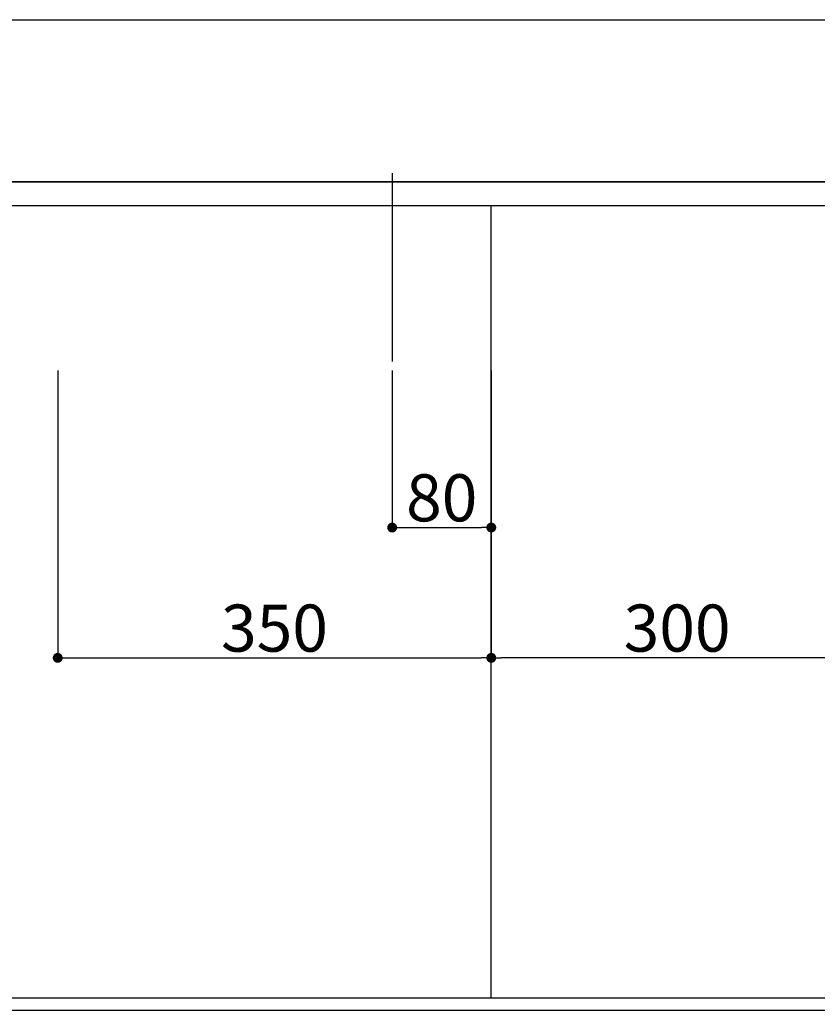
# Model space of a CAD drawing. Units: millimetres. Extents: x -109 to 26472, y -120 to 8847.
# Drawn here: x 2208 to 2852, y 6673 to 7468 of the extents above; entities that cross this region are included whole.
import ezdxf

# ---------------------------------------------------------------- set-up
doc = ezdxf.new("R2010")
doc.units = ezdxf.units.MM
doc.linetypes.add('DASHED', pattern=[0.75, 0.5, -0.25])
doc.linetypes.add('HIDDEN', pattern=[0.375, 0.25, -0.125])
doc.layers.get('DEFPOINTS').update_dxf_attribs({"color": 146})
for name, color, linetype in [('121-キャビネット（中）', 253, 'HIDDEN'), ('126-甲板', 2, 'Continuous'), ('166-寸法B', 11, 'Continuous')]:
    doc.layers.add(name, color=color, linetype=linetype)
doc.styles.add('KH001', font='txt')
doc.dimstyles.new('KH1xx015', dxfattribs={"dimscale": 10, "dimtxt": 3.8, "dimasz": 0.8, "dimexe": 0.3, "dimexo": 1.2, "dimgap": 0.5, "dimtad": 3, "dimdec": 1, "dimdsep": 46, "dimlunit": 6, "dimtxsty": 'KH001', "dimblk": 'DOT', "dimcen": 1, "dimdle": 1, "dimclrd": 256, "dimclre": 256, "dimclrt": 256, "dimadec": 0, "dimazin": 0, "dimtfac": 1, "dimtdec": 1, "dimtix": 1, "dimtmove": 2, "dimatfit": 3, "dimldrblk": 'CLOSEDBLANK', "dimfxl": 1, "dimtolj": 1, "dimtzin": 0, "dimlwd": -1, "dimlwe": -1, "dimarcsym": 0})
doc.dimstyles.new('KH1xx030', dxfattribs={"dimscale": 30, "dimtxt": 2, "dimasz": 0.6, "dimexe": 0.3, "dimexo": 1.2, "dimgap": 0.5, "dimtad": 3, "dimdec": 1, "dimdsep": 46, "dimlunit": 6, "dimtxsty": 'KH001', "dimblk": 'DOT', "dimcen": 1, "dimdle": 1, "dimclrd": 256, "dimclre": 256, "dimclrt": 256, "dimadec": 0, "dimazin": 0, "dimtfac": 1, "dimtdec": 1, "dimtix": 1, "dimtmove": 2, "dimatfit": 3, "dimldrblk": 'CLOSEDBLANK', "dimfxl": 1, "dimtolj": 1, "dimtzin": 0, "dimlwd": -1, "dimlwe": -1, "dimarcsym": 0})

# ---------------------------------------------------------------- blocks, each defined once
blk = doc.blocks.new('_Dot')
at = {"color": 0, "linetype": 'ByBlock', "lineweight": -2}
blk.add_line((-0.5, 0), (-1, 0), dxfattribs=at)
at = {"color": 0, "linetype": 'ByBlock', "const_width": 0.5}
blk.add_lwpolyline([(-0.25, 0, 1), (0.25, 0, 1)], format="xyb", close=True, dxfattribs=at)
blk = doc.blocks.new('*D319')
at = {"layer": '166-寸法B', "transparency": 16777216}
for p, q in [((2078.95, 6642.03), (2078.95, 6419.03)), ((2908.95, 6632.03), (2908.95, 6419.03)), ((2096.95, 6428.03), (2890.95, 6428.03))]:
    blk.add_line(p, q, dxfattribs=at)
at = {"layer": 'DEFPOINTS', "color": 0, "transparency": 16777216}
for p in [(2078.95, 6678.03), (2908.95, 6668.03), (2908.95, 6428.03)]:
    blk.add_point(p, dxfattribs=at)
at = {"layer": '166-寸法B', "transparency": 16777216, "xscale": 18, "yscale": 18, "zscale": 18, "rotation": 180}
blk.add_blockref('_Dot', (2078.95, 6428.03), dxfattribs=at)
at = {"layer": '166-寸法B', "transparency": 16777216, "xscale": 18, "yscale": 18, "zscale": 18}
blk.add_blockref('_Dot', (2908.95, 6428.03), dxfattribs=at)
at = {"layer": '166-寸法B', "transparency": 16777216, "insert": (2493.95, 6473.03), "char_height": 60, "attachment_point": 5, "style": 'KH001'}
blk.add_mtext('\\A1;830', dxfattribs=at)
blk = doc.blocks.new('_ClosedBlank')
at = {"color": 0, "linetype": 'ByBlock', "lineweight": -2}
for p, q in [((-1, 0.167), (0, 0)), ((-1, 0.167), (-1, -0.167)), ((0, 0), (-1, -0.167))]:
    blk.add_line(p, q, dxfattribs=at)
blk = doc.blocks.new('*D331')
at = {"layer": 'DEFPOINTS', "transparency": 16777216}
for p, q in [((2508.95, 7184.7), (2508.95, 7054.98)), ((2588.95, 7184.7), (2588.95, 7054.98)), ((2516.95, 7057.98), (2580.95, 7057.98))]:
    blk.add_line(p, q, dxfattribs=at)
at = {"layer": 'DEFPOINTS', "color": 0, "transparency": 16777216}
for p in [(2508.95, 7196.7), (2588.95, 7196.7), (2588.95, 7057.98)]:
    blk.add_point(p, dxfattribs=at)
at = {"layer": 'DEFPOINTS', "transparency": 16777216, "xscale": 8, "yscale": 8, "zscale": 8, "rotation": 180}
blk.add_blockref('_Dot', (2508.95, 7057.98), dxfattribs=at)
at = {"layer": 'DEFPOINTS', "transparency": 16777216, "xscale": 8, "yscale": 8, "zscale": 8}
blk.add_blockref('_Dot', (2588.95, 7057.98), dxfattribs=at)
at = {"layer": 'DEFPOINTS', "transparency": 16777216, "insert": (2548.95, 7081.98), "char_height": 38, "attachment_point": 5, "style": 'KH001'}
blk.add_mtext('\\A1;80', dxfattribs=at)
blk = doc.blocks.new('*D332')
at = {"layer": 'DEFPOINTS', "transparency": 16777216}
for p, q in [((2238.95, 7184.7), (2238.95, 6949.79)), ((2588.95, 7184.7), (2588.95, 6949.79)), ((2246.95, 6952.79), (2580.95, 6952.79))]:
    blk.add_line(p, q, dxfattribs=at)
at = {"layer": 'DEFPOINTS', "color": 0, "transparency": 16777216}
for p in [(2238.95, 7196.7), (2588.95, 7196.7), (2588.95, 6952.79)]:
    blk.add_point(p, dxfattribs=at)
at = {"layer": 'DEFPOINTS', "transparency": 16777216, "xscale": 8, "yscale": 8, "zscale": 8, "rotation": 180}
blk.add_blockref('_Dot', (2238.95, 6952.79), dxfattribs=at)
at = {"layer": 'DEFPOINTS', "transparency": 16777216, "xscale": 8, "yscale": 8, "zscale": 8}
blk.add_blockref('_Dot', (2588.95, 6952.79), dxfattribs=at)
at = {"layer": 'DEFPOINTS', "transparency": 16777216, "insert": (2413.95, 6976.79), "char_height": 38, "attachment_point": 5, "style": 'KH001'}
blk.add_mtext('\\A1;350', dxfattribs=at)
blk = doc.blocks.new('*D344')
at = {"layer": 'DEFPOINTS', "transparency": 16777216}
for p, q in [((2588.95, 6690.03), (2588.95, 6955.79)), ((2880.95, 6952.79), (2596.95, 6952.79)), ((2888.95, 6690.03), (2888.95, 6955.79))]:
    blk.add_line(p, q, dxfattribs=at)
at = {"layer": 'DEFPOINTS', "color": 0, "transparency": 16777216}
for p in [(2588.95, 6952.79), (2588.95, 6678.03), (2888.95, 6678.03)]:
    blk.add_point(p, dxfattribs=at)
at = {"layer": 'DEFPOINTS', "transparency": 16777216, "xscale": 8, "yscale": 8, "zscale": 8, "rotation": 180}
blk.add_blockref('_Dot', (2588.95, 6952.79), dxfattribs=at)
at = {"layer": 'DEFPOINTS', "transparency": 16777216, "xscale": 8, "yscale": 8, "zscale": 8}
blk.add_blockref('_Dot', (2888.95, 6952.79), dxfattribs=at)
at = {"layer": 'DEFPOINTS', "transparency": 16777216, "insert": (2738.95, 6976.79), "char_height": 38, "attachment_point": 5, "style": 'KH001'}
blk.add_mtext('\\A1;300', dxfattribs=at)

msp = doc.modelspace()

# ---------------------------------------------------------------- linework, layer by layer
at = {"layer": '121-キャビネット（中）', "ltscale": 2}
msp.add_line((1069.95, 7337.03), (3657.95, 7337.03), dxfattribs=at)
msp.add_lwpolyline([(3657.95, 6678.03), (1069.95, 6678.03), (1069.95, 7337.03)], dxfattribs=at)
at = {"layer": '126-甲板'}
msp.add_lwpolyline([(1066.95, 7468.03), (3654.95, 7468.03), (3654.95, 6668.03), (1066.95, 6668.03)], close=True, dxfattribs=at)
at = {"layer": 'DEFPOINTS'}
msp.add_line((2508.95, 7344.1), (2508.95, 7191.97), dxfattribs=at)
at = {"layer": 'DEFPOINTS', "linetype": 'DASHED'}
for points in [[(3654.95, 7337.03), (1069.95, 7337.03), (1069.95, 7318.03), (3654.95, 7318.03)], [(2888.95, 6678.03), (2138.95, 6678.03), (2138.95, 7318.03), (2888.95, 7318.03)], [(2888.95, 6678.03), (2588.95, 6678.03), (2588.95, 7318.03), (2888.95, 7318.03)]]:
    msp.add_lwpolyline(points, close=True, dxfattribs=at)

# ---------------------------------------------------------------- dimensions: what is measured, and where the dimension line sits
at = {"layer": '166-寸法B'}
dim = msp.add_linear_dim(base=(2908.95, 6428.03), p1=(2078.95, 6678.03), p2=(2908.95, 6668.03), angle=180, dimstyle='KH1xx030', dxfattribs=at)
dim.commit()
dim.dimension.update_dxf_attribs({"geometry": '*D319', "text_midpoint": (2493.95, 6473.03)})
at = {"layer": 'DEFPOINTS'}
for base, p1, picture, middle in [((2588.95, 6952.79), (2238.95, 7196.7), '*D332', (2413.95, 6976.79)), ((2588.95, 7057.98), (2508.95, 7196.7), '*D331', (2548.95, 7081.98))]:
    dim = msp.add_linear_dim(base=base, p1=p1, p2=(2588.95, 7196.7), dimstyle='KH1xx015', dxfattribs=at)
    dim.commit()
    dim.dimension.update_dxf_attribs({"geometry": picture, "text_midpoint": middle})
dim = msp.add_linear_dim(base=(2588.95, 6952.79), p1=(2888.95, 6678.03), p2=(2588.95, 6678.03), angle=180, dimstyle='KH1xx015', dxfattribs=at)
dim.commit()
dim.dimension.update_dxf_attribs({"geometry": '*D344', "text_midpoint": (2738.95, 6976.79)})

doc.saveas('drawing.dxf')
